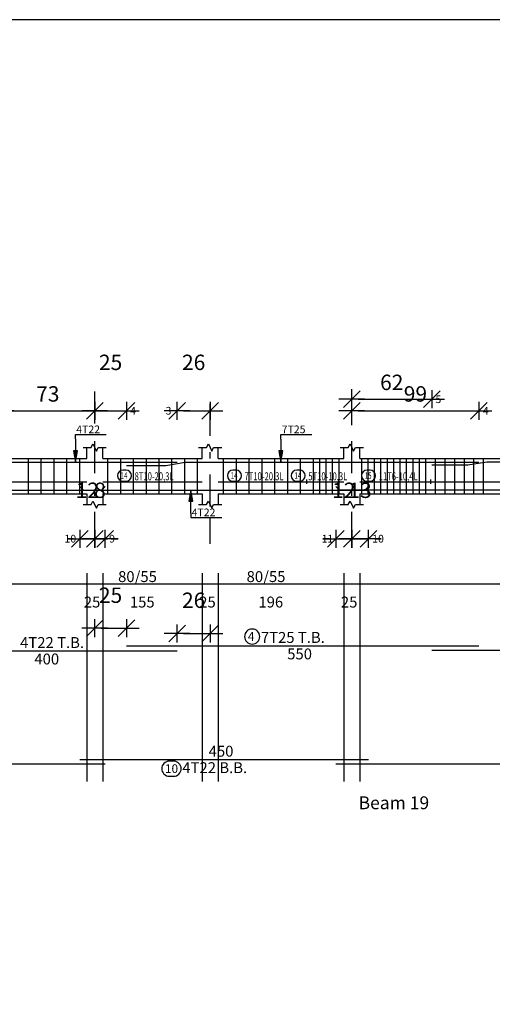
# Model space of a CAD drawing. Units: millimetres. Extents: x 220 to 1655, y 130 to 499.
# Drawn here: x 268 to 276, y 174 to 190 of the extents above; entities that cross this region are included whole.
import ezdxf

# ---------------------------------------------------------------- set-up
doc = ezdxf.new("R2010")
doc.units = ezdxf.units.MM
doc.linetypes.add('DASHDOT', pattern=[1, 0.5, -0.25, 0, -0.25])
for name, color, linetype in [('Bars', 3, 'Continuous'), ('BarSegTxt', 254, 'Continuous'), ('BarsTitle', 254, 'Continuous'), ('BeamDimLin', 4, 'Continuous'), ('BeamDimTxt', 6, 'Continuous'), ('BeamElevLin', 4, 'Continuous'), ('ColAxesPen', 1, 'Continuous'), ('DimLin', 11, 'Continuous'), ('ElevBarLin', 1, 'Continuous'), ('ElevBarTxt', 6, 'Continuous'), ('LinkDimLin', 1, 'Continuous'), ('LinkDimTxt', 6, 'Continuous'), ('Titles', 2, 'Continuous')]:
    doc.layers.add(name, color=color, linetype=linetype)
doc.styles.add('ATIR_DIM', font='Atira.shx', dxfattribs={"width": 0.8})
doc.styles.add('Txt-shx', font='Txt.shx')
doc.dimstyles.new('ATIR_DIM_2', dxfattribs={"dimtxt": 0.24, "dimasz": 0.1, "dimexe": 0.18, "dimexo": 0.0625, "dimgap": 0.144, "dimtad": 1, "dimdec": 4, "dimlfac": 50, "dimrnd": 1, "dimzin": 12, "dimdsep": 46, "dimtxsty": 'ATIR_DIM', "dimblk": 'ATIR_TICK', "dimblk1": 'ATIR_TICK', "dimcen": 0.09, "dimse1": 1, "dimse2": 1, "dimadec": 0, "dimazin": 0, "dimtfac": 1, "dimtdec": 4, "dimtmove": 2, "dimatfit": 3, "dimldrblk": 'ATIR_TICK', "dimfxl": 1, "dimtolj": 1, "dimtzin": 12, "dimarcsym": 0})

# ---------------------------------------------------------------- blocks, each defined once
blk = doc.blocks.new('ATIR_TICK')
for p, q in [((-2, 0), (2, 0)), ((-1.3, -1.3), (1.3, 1.3)), ((0, 1.4), (0, -1.4))]:
    blk.add_line(p, q)
blk = doc.blocks.new('*D1986')
at = {"layer": 'DEFPOINTS', "color": 0, "transparency": 16777216}
for p in [(269.49, 183.491), (269.983, 183.491), (269.983, 183.491)]:
    blk.add_point(p, dxfattribs=at)
at = {"layer": 'DimLin', "color": 0, "lineweight": -2, "transparency": 16777216}
blk.add_line((269.59, 183.491), (269.883, 183.491), dxfattribs=at)
at = {"layer": 'DimLin', "color": 0, "lineweight": -2, "transparency": 16777216, "xscale": 0.1, "yscale": 0.1, "zscale": 0.1, "rotation": 180}
blk.add_blockref('ATIR_TICK', (269.49, 183.491), dxfattribs=at)
at = {"layer": 'DimLin', "color": 0, "lineweight": -2, "transparency": 16777216, "xscale": 0.1, "yscale": 0.1, "zscale": 0.1}
blk.add_blockref('ATIR_TICK', (269.983, 183.491), dxfattribs=at)
at = {"layer": 'DimLin', "color": 0, "transparency": 16777216, "insert": (269.737, 184.247), "char_height": 0.24, "attachment_point": 5, "style": 'ATIR_DIM'}
blk.add_mtext('\\A1;25 ', dxfattribs=at)
blk = doc.blocks.new('*D1987')
at = {"layer": 'DEFPOINTS', "color": 0, "transparency": 16777216}
for p in [(268.027, 183.491), (269.49, 183.491), (269.49, 183.491)]:
    blk.add_point(p, dxfattribs=at)
at = {"layer": 'DimLin', "color": 0, "lineweight": -2, "transparency": 16777216}
blk.add_line((268.127, 183.491), (269.39, 183.491), dxfattribs=at)
at = {"layer": 'DimLin', "color": 0, "lineweight": -2, "transparency": 16777216, "xscale": 0.1, "yscale": 0.1, "zscale": 0.1, "rotation": 180}
blk.add_blockref('ATIR_TICK', (268.027, 183.491), dxfattribs=at)
at = {"layer": 'DimLin', "color": 0, "lineweight": -2, "transparency": 16777216, "xscale": 0.1, "yscale": 0.1, "zscale": 0.1}
blk.add_blockref('ATIR_TICK', (269.49, 183.491), dxfattribs=at)
at = {"layer": 'DimLin', "color": 0, "transparency": 16777216, "insert": (268.758, 183.755), "char_height": 0.24, "attachment_point": 5, "style": 'ATIR_DIM'}
blk.add_mtext('\\A1;73 ', dxfattribs=at)
blk = doc.blocks.new('*D1988')
at = {"layer": 'DEFPOINTS', "color": 0, "transparency": 16777216}
for p in [(270.775, 183.491), (271.29, 183.491), (271.29, 183.491)]:
    blk.add_point(p, dxfattribs=at)
at = {"layer": 'DimLin', "color": 0, "lineweight": -2, "transparency": 16777216}
blk.add_line((270.875, 183.491), (271.19, 183.491), dxfattribs=at)
at = {"layer": 'DimLin', "color": 0, "lineweight": -2, "transparency": 16777216, "xscale": 0.1, "yscale": 0.1, "zscale": 0.1, "rotation": 180}
blk.add_blockref('ATIR_TICK', (270.775, 183.491), dxfattribs=at)
at = {"layer": 'DimLin', "color": 0, "lineweight": -2, "transparency": 16777216, "xscale": 0.1, "yscale": 0.1, "zscale": 0.1}
blk.add_blockref('ATIR_TICK', (271.29, 183.491), dxfattribs=at)
at = {"layer": 'DimLin', "color": 0, "transparency": 16777216, "insert": (271.033, 184.247), "char_height": 0.24, "attachment_point": 5, "style": 'ATIR_DIM'}
blk.add_mtext('\\A1;26 ', dxfattribs=at)
blk = doc.blocks.new('*D1989')
at = {"layer": 'DEFPOINTS', "color": 0, "transparency": 16777216}
for p in [(273.5, 183.671), (274.746, 183.671), (274.746, 183.671)]:
    blk.add_point(p, dxfattribs=at)
at = {"layer": 'DimLin', "color": 0, "lineweight": -2, "transparency": 16777216}
blk.add_line((273.6, 183.671), (274.646, 183.671), dxfattribs=at)
at = {"layer": 'DimLin', "color": 0, "lineweight": -2, "transparency": 16777216, "xscale": 0.1, "yscale": 0.1, "zscale": 0.1, "rotation": 180}
blk.add_blockref('ATIR_TICK', (273.5, 183.671), dxfattribs=at)
at = {"layer": 'DimLin', "color": 0, "lineweight": -2, "transparency": 16777216, "xscale": 0.1, "yscale": 0.1, "zscale": 0.1}
blk.add_blockref('ATIR_TICK', (274.746, 183.671), dxfattribs=at)
at = {"layer": 'DimLin', "color": 0, "transparency": 16777216, "insert": (274.123, 183.935), "char_height": 0.24, "attachment_point": 5, "style": 'ATIR_DIM'}
blk.add_mtext('\\A1;62 ', dxfattribs=at)
blk = doc.blocks.new('*D1990')
at = {"layer": 'DEFPOINTS', "color": 0, "transparency": 16777216}
for p in [(273.5, 183.491), (275.483, 183.491), (275.483, 183.491)]:
    blk.add_point(p, dxfattribs=at)
at = {"layer": 'DimLin', "color": 0, "lineweight": -2, "transparency": 16777216}
blk.add_line((273.6, 183.491), (275.383, 183.491), dxfattribs=at)
at = {"layer": 'DimLin', "color": 0, "lineweight": -2, "transparency": 16777216, "xscale": 0.1, "yscale": 0.1, "zscale": 0.1, "rotation": 180}
blk.add_blockref('ATIR_TICK', (273.5, 183.491), dxfattribs=at)
at = {"layer": 'DimLin', "color": 0, "lineweight": -2, "transparency": 16777216, "xscale": 0.1, "yscale": 0.1, "zscale": 0.1}
blk.add_blockref('ATIR_TICK', (275.483, 183.491), dxfattribs=at)
at = {"layer": 'DimLin', "color": 0, "transparency": 16777216, "insert": (274.492, 183.755), "char_height": 0.24, "attachment_point": 5, "style": 'ATIR_DIM'}
blk.add_mtext('\\A1;99 ', dxfattribs=at)
blk = doc.blocks.new('*D1997')
at = {"layer": 'DEFPOINTS', "color": 0, "transparency": 16777216}
for p in [(269.258, 181.497), (269.49, 181.497), (269.49, 181.497)]:
    blk.add_point(p, dxfattribs=at)
at = {"layer": 'DimLin', "color": 0, "lineweight": -2, "transparency": 16777216}
for p, q in [((269.158, 181.497), (269.058, 181.497)), ((269.258, 181.497), (269.49, 181.497)), ((269.59, 181.497), (269.69, 181.497))]:
    blk.add_line(p, q, dxfattribs=at)
at = {"layer": 'DimLin', "color": 0, "lineweight": -2, "transparency": 16777216, "xscale": 0.1, "yscale": 0.1, "zscale": 0.1}
blk.add_blockref('ATIR_TICK', (269.258, 181.497), dxfattribs=at)
at = {"layer": 'DimLin', "color": 0, "lineweight": -2, "transparency": 16777216, "xscale": 0.1, "yscale": 0.1, "zscale": 0.1, "rotation": 180}
blk.add_blockref('ATIR_TICK', (269.49, 181.497), dxfattribs=at)
at = {"layer": 'DimLin', "color": 0, "transparency": 16777216, "insert": (269.374, 182.253), "char_height": 0.24, "attachment_point": 5, "style": 'ATIR_DIM'}
blk.add_mtext('\\A1;12 ', dxfattribs=at)
blk = doc.blocks.new('*D1998')
at = {"layer": 'DEFPOINTS', "color": 0, "transparency": 16777216}
for p in [(269.49, 181.497), (269.655, 181.497), (269.655, 181.497)]:
    blk.add_point(p, dxfattribs=at)
at = {"layer": 'DimLin', "color": 0, "lineweight": -2, "transparency": 16777216}
for p, q in [((269.39, 181.497), (269.29, 181.497)), ((269.49, 181.497), (269.655, 181.497)), ((269.755, 181.497), (269.855, 181.497))]:
    blk.add_line(p, q, dxfattribs=at)
at = {"layer": 'DimLin', "color": 0, "lineweight": -2, "transparency": 16777216, "xscale": 0.1, "yscale": 0.1, "zscale": 0.1}
blk.add_blockref('ATIR_TICK', (269.49, 181.497), dxfattribs=at)
at = {"layer": 'DimLin', "color": 0, "lineweight": -2, "transparency": 16777216, "xscale": 0.1, "yscale": 0.1, "zscale": 0.1, "rotation": 180}
blk.add_blockref('ATIR_TICK', (269.655, 181.497), dxfattribs=at)
at = {"layer": 'DimLin', "color": 0, "transparency": 16777216, "insert": (269.572, 182.253), "char_height": 0.24, "attachment_point": 5, "style": 'ATIR_DIM'}
blk.add_mtext('\\A1;8 ', dxfattribs=at)
blk = doc.blocks.new('*D1999')
at = {"layer": 'DEFPOINTS', "color": 0, "transparency": 16777216}
for p in [(273.25, 181.497), (273.5, 181.497), (273.5, 181.497)]:
    blk.add_point(p, dxfattribs=at)
at = {"layer": 'DimLin', "color": 0, "lineweight": -2, "transparency": 16777216}
for p, q in [((273.15, 181.497), (273.05, 181.497)), ((273.25, 181.497), (273.5, 181.497)), ((273.6, 181.497), (273.7, 181.497))]:
    blk.add_line(p, q, dxfattribs=at)
at = {"layer": 'DimLin', "color": 0, "lineweight": -2, "transparency": 16777216, "xscale": 0.1, "yscale": 0.1, "zscale": 0.1}
blk.add_blockref('ATIR_TICK', (273.25, 181.497), dxfattribs=at)
at = {"layer": 'DimLin', "color": 0, "lineweight": -2, "transparency": 16777216, "xscale": 0.1, "yscale": 0.1, "zscale": 0.1, "rotation": 180}
blk.add_blockref('ATIR_TICK', (273.5, 181.497), dxfattribs=at)
at = {"layer": 'DimLin', "color": 0, "transparency": 16777216, "insert": (273.375, 182.253), "char_height": 0.24, "attachment_point": 5, "style": 'ATIR_DIM'}
blk.add_mtext('\\A1;12 ', dxfattribs=at)
blk = doc.blocks.new('*D2000')
at = {"layer": 'DEFPOINTS', "color": 0, "transparency": 16777216}
for p in [(273.5, 181.497), (273.758, 181.497), (273.758, 181.497)]:
    blk.add_point(p, dxfattribs=at)
at = {"layer": 'DimLin', "color": 0, "lineweight": -2, "transparency": 16777216}
for p, q in [((273.4, 181.497), (273.3, 181.497)), ((273.5, 181.497), (273.758, 181.497)), ((273.858, 181.497), (273.958, 181.497))]:
    blk.add_line(p, q, dxfattribs=at)
at = {"layer": 'DimLin', "color": 0, "lineweight": -2, "transparency": 16777216, "xscale": 0.1, "yscale": 0.1, "zscale": 0.1}
blk.add_blockref('ATIR_TICK', (273.5, 181.497), dxfattribs=at)
at = {"layer": 'DimLin', "color": 0, "lineweight": -2, "transparency": 16777216, "xscale": 0.1, "yscale": 0.1, "zscale": 0.1, "rotation": 180}
blk.add_blockref('ATIR_TICK', (273.758, 181.497), dxfattribs=at)
at = {"layer": 'DimLin', "color": 0, "transparency": 16777216, "insert": (273.629, 182.253), "char_height": 0.24, "attachment_point": 5, "style": 'ATIR_DIM'}
blk.add_mtext('\\A1;13 ', dxfattribs=at)
blk = doc.blocks.new('*D2006')
at = {"layer": 'DEFPOINTS', "color": 0, "transparency": 16777216}
for p in [(271.29, 180.022), (270.775, 179.75), (271.29, 179.75)]:
    blk.add_point(p, dxfattribs=at)
at = {"layer": 'DimLin', "color": 0, "lineweight": -2, "transparency": 16777216}
blk.add_line((270.875, 180.022), (271.19, 180.022), dxfattribs=at)
at = {"layer": 'DimLin', "color": 0, "lineweight": -2, "transparency": 16777216, "xscale": 0.1, "yscale": 0.1, "zscale": 0.1, "rotation": 180}
blk.add_blockref('ATIR_TICK', (270.775, 180.022), dxfattribs=at)
at = {"layer": 'DimLin', "color": 0, "lineweight": -2, "transparency": 16777216, "xscale": 0.1, "yscale": 0.1, "zscale": 0.1}
blk.add_blockref('ATIR_TICK', (271.29, 180.022), dxfattribs=at)
at = {"layer": 'DimLin', "color": 0, "transparency": 16777216, "insert": (271.033, 180.538), "char_height": 0.24, "attachment_point": 5, "style": 'ATIR_DIM'}
blk.add_mtext('\\A1;26 ', dxfattribs=at)
blk = doc.blocks.new('*D2007')
at = {"layer": 'DEFPOINTS', "color": 0, "transparency": 16777216}
for p in [(269.983, 180.101), (269.49, 179.829), (269.983, 179.829)]:
    blk.add_point(p, dxfattribs=at)
at = {"layer": 'DimLin', "color": 0, "lineweight": -2, "transparency": 16777216}
blk.add_line((269.59, 180.101), (269.883, 180.101), dxfattribs=at)
at = {"layer": 'DimLin', "color": 0, "lineweight": -2, "transparency": 16777216, "xscale": 0.1, "yscale": 0.1, "zscale": 0.1, "rotation": 180}
blk.add_blockref('ATIR_TICK', (269.49, 180.101), dxfattribs=at)
at = {"layer": 'DimLin', "color": 0, "lineweight": -2, "transparency": 16777216, "xscale": 0.1, "yscale": 0.1, "zscale": 0.1}
blk.add_blockref('ATIR_TICK', (269.983, 180.101), dxfattribs=at)
at = {"layer": 'DimLin', "color": 0, "transparency": 16777216, "insert": (269.737, 180.617), "char_height": 0.24, "attachment_point": 5, "style": 'ATIR_DIM'}
blk.add_mtext('\\A1;25 ', dxfattribs=at)

msp = doc.modelspace()

# ---------------------------------------------------------------- linework, layer by layer
msp.add_lwpolyline([(222.9405312, 130.1889361), (307.0405312, 130.1889361), (307.0405312, 189.5889361), (222.9405312, 189.5889361)], close=True)
at = {"layer": 'Bars', "linetype": 'Continuous'}
for p, q in [((268.4499613, 182.749445), (268.4499613, 182.1994451)), ((268.6499611, 182.749445), (268.6499611, 182.1994451)), ((268.8499609, 182.749445), (268.8499609, 182.1994451)), ((269.0499607, 182.749445), (269.0499607, 182.1994451)), ((269.2499605, 182.749445), (269.2499605, 182.1994451)), ((269.689963, 182.749445), (269.689963, 182.1994451)), ((269.8899628, 182.749445), (269.8899628, 182.1994451)), ((270.0899626, 182.749445), (270.0899626, 182.1994451)), ((270.2899624, 182.749445), (270.2899624, 182.1994451)), ((270.4899622, 182.749445), (270.4899622, 182.1994451)), ((270.689962, 182.749445), (270.689962, 182.1994451)), ((270.8899618, 182.749445), (270.8899618, 182.1994451)), ((271.0899616, 182.749445), (271.0899616, 182.1994451)), ((271.4949633, 182.749445), (271.4949633, 182.1994451)), ((271.6949631, 182.749445), (271.6949631, 182.1994451)), ((271.8949629, 182.749445), (271.8949629, 182.1994451)), ((272.0949627, 182.749445), (272.0949627, 182.1994451)), ((272.2949625, 182.749445), (272.2949625, 182.1994451)), ((272.4949623, 182.749445), (272.4949623, 182.1994451)), ((272.6949621, 182.749445), (272.6949621, 182.1994451)), ((272.8949639, 182.749445), (272.8949639, 182.1994451)), ((272.9949642, 182.749445), (272.9949642, 182.1994451)), ((273.0949646, 182.749445), (273.0949646, 182.1994451)), ((273.194965, 182.749445), (273.194965, 182.1994451)), ((273.2949654, 182.749445), (273.2949654, 182.1994451)), ((273.649964, 182.749445), (273.649964, 182.1994451)), ((273.7499644, 182.749445), (273.7499644, 182.1994451)), ((273.8499647, 182.749445), (273.8499647, 182.1994451)), ((273.9499651, 182.749445), (273.9499651, 182.1994451)), ((274.0499655, 182.749445), (274.0499655, 182.1994451)), ((274.1499659, 182.749445), (274.1499659, 182.1994451)), ((274.2499663, 182.749445), (274.2499663, 182.1994451)), ((274.3499666, 182.749445), (274.3499666, 182.1994451)), ((274.449967, 182.749445), (274.449967, 182.1994451)), ((274.5499674, 182.749445), (274.5499674, 182.1994451)), ((274.6499678, 182.749445), (274.6499678, 182.1994451)), ((274.7999636, 182.749445), (274.7999636, 182.1994451)), ((274.9499632, 182.749445), (274.9499632, 182.1994451)), ((275.0999628, 182.749445), (275.0999628, 182.1994451)), ((275.2499624, 182.749445), (275.2499624, 182.1994451)), ((275.3999621, 182.749445), (275.3999621, 182.1994451)), ((275.5499617, 182.749445), (275.5499617, 182.1994451))]:
    msp.add_line(p, q, dxfattribs=at)
for points in [[(266.7752658, 182.6924761), (270.7752663, 182.6924761)], [(269.9833227, 182.6409727), (270.6002661, 182.6409727), (270.9002663, 182.6909726), (275.4833227, 182.6909726)], [(274.7457234, 182.647477), (275.3083235, 182.647477), (275.6083237, 182.6974769), (279.4535595, 182.6974769), (279.7535588, 182.647477), (280.2457234, 182.647477)], [(265.6549631, 182.3114139), (265.709963, 182.256414), (269.5999628, 182.256414), (269.6549631, 182.3114139)], [(269.2582828, 182.3114139), (269.3132826, 182.256414), (273.703283, 182.256414), (273.7582833, 182.3114139)], [(273.2499634, 182.3129175), (273.3049637, 182.2579176), (281.6949631, 182.2579176), (281.7499634, 182.3129175)], [(266.7752658, 179.7496393), (270.7752663, 179.7496393)], [(269.9833227, 179.8289726), (275.4833227, 179.8289726)], [(274.7457234, 179.7609727), (280.2457234, 179.7609727)], [(265.6549631, 177.9873624), (269.6549631, 177.9873624)], [(269.2582828, 178.0553625), (273.7582833, 178.0553625)], [(273.2499634, 177.9873624), (281.7499634, 177.9873624)]]:
    msp.add_lwpolyline(points, dxfattribs=at)
at = {"layer": 'BarsTitle', "linetype": 'Continuous'}
for points in [[(271.9457127, 180.089906, 0.99999923), (271.9457127, 179.8541726), (271.9457127, 179.8541726, 0.99999923), (271.9457127, 180.089906), (271.9457127, 180.089906)], [(270.6528088, 178.0301624, 0.99999923), (270.6528088, 177.7944294), (270.7206732, 177.7944291, 0.99999923), (270.7206732, 178.0301624), (270.6528088, 178.0301624)]]:
    msp.add_lwpolyline(points, format="xyb", dxfattribs=at)
at = {"layer": 'BeamDimLin', "linetype": 'Continuous'}
for p, q in [((269.3649632, 180.962306), (269.3649632, 177.7128292)), ((269.6149632, 180.962306), (269.6149632, 177.7128292)), ((271.1649634, 180.962306), (271.1649634, 177.7128292)), ((271.4149634, 180.962306), (271.4149634, 177.7128292)), ((273.3749634, 180.962306), (273.3749634, 177.7128292)), ((273.6249634, 180.962306), (273.6249634, 177.7128292)), ((261.509964, 180.792306), (286.6349636, 180.792306))]:
    msp.add_line(p, q, dxfattribs=at)
at = {"layer": 'BeamElevLin', "linetype": 'Continuous'}
for p, q in [((269.4349633, 182.9194451), (269.462463, 182.9744452)), ((269.462463, 182.9744452), (269.5174633, 182.864445)), ((271.2349631, 182.9194451), (271.2624632, 182.9744452)), ((271.2624632, 182.9744452), (271.3174635, 182.864445)), ((273.4449631, 182.9194451), (273.4724632, 182.9744452)), ((273.4724632, 182.9744452), (273.5274636, 182.864445)), ((269.3099633, 182.9194451), (269.4349633, 182.9194451)), ((269.3649632, 182.749445), (269.3649632, 182.9194451)), ((269.5174633, 182.864445), (269.544963, 182.9194451)), ((269.544963, 182.9194451), (269.6699635, 182.9194451)), ((269.6149632, 182.749445), (269.6149632, 182.9194451)), ((271.1099631, 182.9194451), (271.2349631, 182.9194451)), ((271.1649634, 182.749445), (271.1649634, 182.9194451)), ((271.3174635, 182.864445), (271.3449637, 182.9194451)), ((271.3449637, 182.9194451), (271.4699637, 182.9194451)), ((271.4149634, 182.749445), (271.4149634, 182.9194451)), ((273.3199631, 182.9194451), (273.4449631, 182.9194451)), ((273.3749634, 182.749445), (273.3749634, 182.9194451)), ((273.5274636, 182.864445), (273.5549637, 182.9194451)), ((273.5549637, 182.9194451), (273.6799637, 182.9194451)), ((273.6249634, 182.749445), (273.6249634, 182.9194451)), ((265.9349638, 182.749445), (269.3649632, 182.749445)), ((269.6149632, 182.749445), (271.1649634, 182.749445)), ((271.4149634, 182.749445), (273.3749634, 182.749445)), ((273.6249634, 182.749445), (281.3749634, 182.749445)), ((265.9349638, 182.1994451), (269.3649632, 182.1994451)), ((269.3649632, 182.1994451), (269.3649632, 182.0294451)), ((269.4349633, 182.0294451), (269.462463, 182.0844451)), ((269.462463, 182.0844451), (269.5174633, 181.9744452)), ((269.6149632, 182.1994451), (269.6149632, 182.0294451)), ((269.6149632, 182.1994451), (271.1649634, 182.1994451)), ((271.1649634, 182.1994451), (271.1649634, 182.0294451)), ((271.2349631, 182.0294451), (271.2624632, 182.0844451)), ((271.2624632, 182.0844451), (271.3174635, 181.9744452)), ((271.4149634, 182.1994451), (271.4149634, 182.0294451)), ((271.4149634, 182.1994451), (273.3749634, 182.1994451)), ((273.3749634, 182.1994451), (273.3749634, 182.0294451)), ((273.4449631, 182.0294451), (273.4724632, 182.0844451)), ((273.4724632, 182.0844451), (273.5274636, 181.9744452)), ((273.6249634, 182.1994451), (273.6249634, 182.0294451)), ((273.6249634, 182.1994451), (281.3749634, 182.1994451)), ((269.3099633, 182.0294451), (269.4349633, 182.0294451)), ((269.5174633, 181.9744452), (269.544963, 182.0294451)), ((269.544963, 182.0294451), (269.6699635, 182.0294451)), ((271.1099631, 182.0294451), (271.2349631, 182.0294451)), ((271.3174635, 181.9744452), (271.3449637, 182.0294451)), ((271.3449637, 182.0294451), (271.4699637, 182.0294451)), ((273.3199631, 182.0294451), (273.4449631, 182.0294451)), ((273.5274636, 181.9744452), (273.5549637, 182.0294451)), ((273.5549637, 182.0294451), (273.6799637, 182.0294451))]:
    msp.add_line(p, q, dxfattribs=at)
at = {"layer": 'ColAxesPen', "linetype": 'DASHDOT'}
for p, q in [((269.4899632, 183.2934452), (269.4899632, 183.8314453)), ((271.2899634, 181.9994451), (271.2899634, 183.8314453)), ((273.4999634, 181.4174451), (273.4999634, 183.8314453)), ((269.4899632, 181.4174451), (269.4899632, 183.1094452)), ((271.2899634, 181.4174451), (271.2899634, 181.8154451))]:
    msp.add_line(p, q, dxfattribs=at)
at = {"layer": 'ElevBarLin', "linetype": 'Continuous'}
for p, q in [((269.1899635, 183.052476), (269.1899635, 183.121445)), ((269.1899635, 183.121445), (269.6699635, 183.121445)), ((272.3949639, 183.0509725), (272.3949639, 183.121445)), ((272.3949639, 183.121445), (272.8749634, 183.121445)), ((269.1899635, 183.052476), (269.1899635, 182.6924761)), ((272.3949639, 183.0509725), (272.3949639, 182.6909726)), ((269.1591636, 182.867476), (269.1899635, 182.6924761)), ((269.2207633, 182.867476), (269.1591636, 182.867476)), ((269.1630136, 182.867476), (269.1899635, 182.6924761)), ((269.1668636, 182.867476), (269.1899635, 182.6924761)), ((269.1707135, 182.867476), (269.1899635, 182.6924761)), ((269.1745635, 182.867476), (269.1899635, 182.6924761)), ((269.1784135, 182.867476), (269.1899635, 182.6924761)), ((269.1822635, 182.867476), (269.1899635, 182.6924761)), ((269.1861135, 182.867476), (269.1899635, 182.6924761)), ((269.1899635, 182.6924761), (269.2207633, 182.867476)), ((269.1899635, 182.6924761), (269.1938134, 182.867476)), ((269.1899635, 182.6924761), (269.1976634, 182.867476)), ((269.1899635, 182.6924761), (269.2015134, 182.867476)), ((269.1899635, 182.6924761), (269.2053634, 182.867476)), ((269.1899635, 182.6924761), (269.2092134, 182.867476)), ((269.1899635, 182.6924761), (269.2130634, 182.867476)), ((269.1899635, 182.6924761), (269.2169133, 182.867476)), ((272.364164, 182.8659726), (272.3949639, 182.6909726)), ((272.4257637, 182.8659726), (272.364164, 182.8659726)), ((272.368014, 182.8659726), (272.3949639, 182.6909726)), ((272.371864, 182.8659726), (272.3949639, 182.6909726)), ((272.3757139, 182.8659726), (272.3949639, 182.6909726)), ((272.3795639, 182.8659726), (272.3949639, 182.6909726)), ((272.3834139, 182.8659726), (272.3949639, 182.6909726)), ((272.3872639, 182.8659726), (272.3949639, 182.6909726)), ((272.3911139, 182.8659726), (272.3949639, 182.6909726)), ((272.3949639, 182.6909726), (272.4257637, 182.8659726)), ((272.3949639, 182.6909726), (272.3988138, 182.8659726)), ((272.3949639, 182.6909726), (272.4026638, 182.8659726)), ((272.3949639, 182.6909726), (272.4065138, 182.8659726)), ((272.3949639, 182.6909726), (272.4103638, 182.8659726)), ((272.3949639, 182.6909726), (272.4142138, 182.8659726)), ((272.3949639, 182.6909726), (272.4180638, 182.8659726)), ((272.3949639, 182.6909726), (272.4219137, 182.8659726)), ((270.9899632, 182.256414), (270.9591633, 182.081414)), ((270.9899632, 182.256414), (270.9630133, 182.081414)), ((270.9899632, 182.256414), (270.9668633, 182.081414)), ((270.9899632, 182.256414), (270.9707133, 182.081414)), ((270.9899632, 182.256414), (270.9745632, 182.081414)), ((270.9899632, 182.256414), (270.9784132, 182.081414)), ((270.9899632, 182.256414), (270.9822632, 182.081414)), ((270.9899632, 182.256414), (270.9861132, 182.081414)), ((270.9899632, 181.896414), (270.9899632, 182.256414)), ((271.020763, 182.081414), (270.9899632, 182.256414)), ((270.9938132, 182.081414), (270.9899632, 182.256414)), ((270.9976631, 182.081414), (270.9899632, 182.256414)), ((271.0015131, 182.081414), (270.9899632, 182.256414)), ((271.0053631, 182.081414), (270.9899632, 182.256414)), ((271.0092131, 182.081414), (270.9899632, 182.256414)), ((271.0130631, 182.081414), (270.9899632, 182.256414)), ((271.0169131, 182.081414), (270.9899632, 182.256414)), ((270.9591633, 182.081414), (271.020763, 182.081414)), ((270.9899632, 181.896414), (270.9899632, 181.8274451)), ((270.9899632, 181.8274451), (271.4699627, 181.8274451))]:
    msp.add_line(p, q, dxfattribs=at)
at = {"layer": 'LinkDimLin', "linetype": 'Continuous'}
for p, q in [((265.9349638, 182.3869451), (269.3649637, 182.3869451)), ((269.6149632, 182.3869451), (271.1649634, 182.3869451)), ((271.4149634, 182.3869451), (272.7949635, 182.3869451)), ((272.7949635, 182.421945), (272.7949635, 182.3519451)), ((272.7949635, 182.3869451), (273.3749634, 182.3869451)), ((273.6249634, 182.3869451), (274.7249638, 182.3869451)), ((274.7249638, 182.421945), (274.7249638, 182.3519451)), ((274.7249638, 182.3869451), (280.274963, 182.3869451))]:
    msp.add_line(p, q, dxfattribs=at)
at = {"layer": 'LinkDimTxt', "linetype": 'Continuous'}
for points in [[(269.9302527, 182.5677784, 0.99999923), (269.9302527, 182.3944452), (269.976873, 182.3944451, 0.99999923), (269.976873, 182.5677784), (269.9302527, 182.5677784)], [(271.6452538, 182.5677784, 0.99999923), (271.6452538, 182.3944452), (271.6918741, 182.3944451, 0.99999923), (271.6918741, 182.5677784), (271.6452538, 182.5677784)], [(272.6398655, 182.5677784, 0.99999923), (272.6398655, 182.3944452), (272.6864859, 182.3944451, 0.99999923), (272.6864859, 182.5677784), (272.6398655, 182.5677784)], [(273.7371718, 182.5677784, 0.99999923), (273.7371718, 182.3944452), (273.7837921, 182.3944451, 0.99999923), (273.7837921, 182.5677784), (273.7371718, 182.5677784)]]:
    msp.add_lwpolyline(points, format="xyb", dxfattribs=at)

# ---------------------------------------------------------------- texts
at = {"layer": 'BarSegTxt', "style": 'Txt-shx'}
for s, p in [('550', (272.4925181, 179.6167726)), ('400', (268.5486556, 179.5374393)), ('450', (271.2674786, 178.0998293))]:
    msp.add_text(s, height=0.17, dxfattribs=at).set_placement(p)
at = {"layer": 'BarsTitle', "style": 'Txt-shx'}
for s, height, p in [('4T22 T.B.', 0.17, (268.3260919, 179.794106)), ('4', 0.136, (271.8777128, 179.904946)), ('7T25 T.B.', 0.17, (272.0817124, 179.8734393)), ('10', 0.13600001, (270.5848089, 177.8452025)), ('4T22 B.B.', 0.17, (270.8566729, 177.8431626))]:
    msp.add_text(s, height=height, dxfattribs=at).set_placement(p)
at = {"layer": 'BeamDimTxt', "style": 'Txt-shx'}
for s, p in [('80/55', (269.854158, 180.8217727)), ('80/55', (271.8591582, 180.8217727)), ('25', (269.3199631, 180.425106)), ('155', (270.0383526, 180.425106)), ('25', (271.1199633, 180.425106)), ('196', (272.0433527, 180.425106)), ('25', (273.3299633, 180.425106))]:
    msp.add_text(s, height=0.17, dxfattribs=at).set_placement(p)
at = {"layer": 'ElevBarTxt', "style": 'Txt-shx'}
for s, height, p in [('5', 0.12, (274.8057238, 183.6122451)), ('4', 0.12, (270.0433232, 183.4322451)), ('3', 0.12, (270.595266, 183.4322451)), ('4', 0.12, (275.5433232, 183.4322451)), ('4T22', 0.12000001, (269.2019635, 183.1422451)), ('7T25', 0.12000001, (272.4069639, 183.1422451)), ('4T22', 0.12000001, (271.0019633, 181.8482451)), ('10', 0.12000001, (269.0184027, 181.4382451)), ('9', 0.12, (269.7149636, 181.4382451)), ('11', 0.12000001, (273.0301234, 181.4382451)), ('10', 0.12000001, (273.8182837, 181.4382451))]:
    msp.add_text(s, height=height, dxfattribs=at).set_placement(p)
at = {"layer": 'LinkDimTxt', "style": 'Txt-shx', "width": 0.7}
for s, height, p in [('14', 0.1, (269.8952528, 182.4317785)), ('8T10-20,3L', 0.125, (270.1118723, 182.4086117)), ('14', 0.1, (271.6102539, 182.4317785)), ('7T10-20,3L', 0.125, (271.8268734, 182.4086117)), ('14', 0.1, (272.6048657, 182.4317785)), ('5T10-10,3L', 0.125, (272.8214861, 182.4086117)), ('15', 0.1, (273.7021719, 182.4317785)), ('11T6-10,4L', 0.125, (273.9187924, 182.4086117))]:
    msp.add_text(s, height=height, dxfattribs=at).set_placement(p)
at = {"layer": 'Titles', "style": 'Txt-shx'}
msp.add_text('Beam 19 ', height=0.20000001, dxfattribs=at).set_placement((273.6058632, 177.280829))

# ---------------------------------------------------------------- dimensions: what is measured, and where the dimension line sits
at = {"layer": 'DimLin'}
for p1, p2, distance, picture, middle in [((269.4899632, 183.4914451), (269.9833227, 183.4914451), 0, '*D1986', (269.736643, 184.2474452)), ((270.7752663, 183.4914451), (271.2899634, 183.4914451), 0, '*D1988', (271.0326148, 184.2474452)), ((273.49996436, 183.67144519), (274.74572337, 183.67144519), 0, '*D1989', (274.12284386, 183.9354452)), ((268.0268914, 183.4914451), (269.4899632, 183.4914451), 0, '*D1987', (268.7584273, 183.7554451)), ((273.4999634, 183.4914449), (275.4833227, 183.4914451), 0, '*D1990', (274.4916431, 183.7554451)), ((269.2582828, 181.4974451), (269.4899632, 181.4974451), 0, '*D1997', (269.374123, 182.2534451)), ((269.4899632, 181.4974451), (269.6549631, 181.4974451), 0, '*D1998', (269.5724632, 182.2534451)), ((273.2499634, 181.4974451), (273.4999634, 181.4974451), 0, '*D1999', (273.3749634, 182.2534451)), ((273.4999644, 181.4974451), (273.7582833, 181.4974451), 0, '*D2000', (273.6291238, 182.2534451)), ((269.4899632, 179.8289726), (269.9833227, 179.8289726), 0.272, '*D2007', (269.736643, 180.6169727)), ((270.7752663, 179.7496393), (271.2899634, 179.7496393), 0.272, '*D2006', (271.0326148, 180.5376394))]:
    dim = msp.add_aligned_dim(p1=p1, p2=p2, distance=distance, dimstyle='ATIR_DIM_2', override={"dimpost": ' '}, dxfattribs=at)
    dim.commit()
    dim.dimension.update_dxf_attribs({"geometry": picture, "text_midpoint": middle})

doc.saveas('drawing.dxf')
